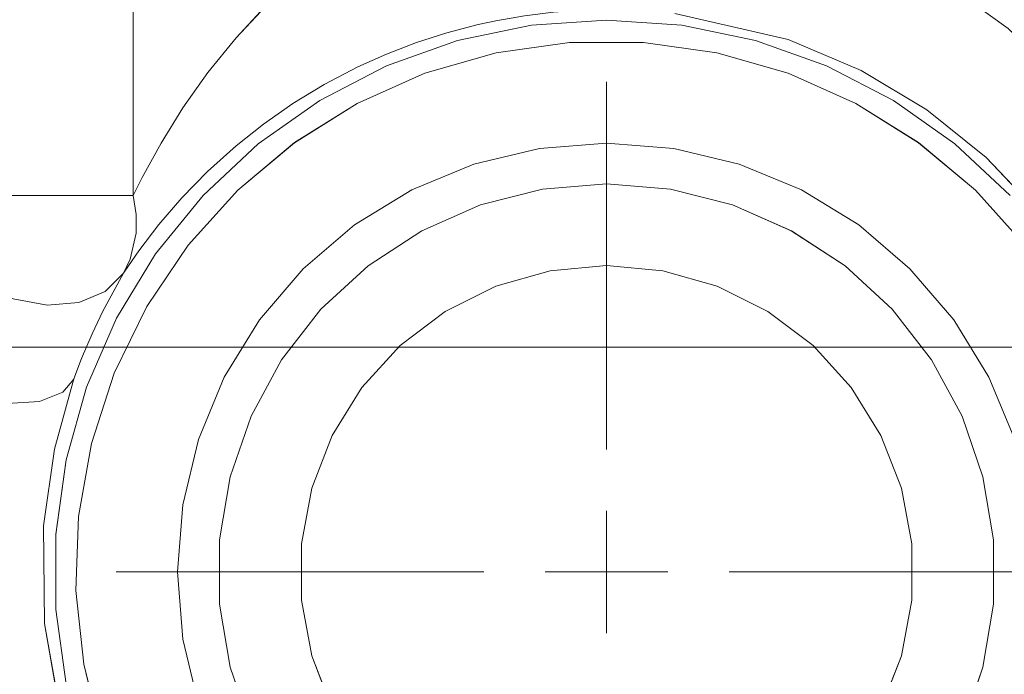
# Model space of a CAD drawing. Units: inches. Extents: x 51 to 156, y -182 to -113.
# Drawn here: x 112 to 118, y -155 to -151 of the extents above; entities that cross this region are included whole.
import ezdxf

# ---------------------------------------------------------------- set-up
doc = ezdxf.new("R2010")
doc.units = ezdxf.units.IN
doc.header["$MEASUREMENT"] = 0
for name, pattern in [('AI-Linetype-1002', [12.7, 6.35, -1.27, 1.27, -1.27, 1.27, -1.27]), ('AI-Linetype-1052', [12.7, 6.35, -1.27, 1.27, -1.27, 1.27, -1.27]), ('AI-Linetype-1053', [12.7, 6.35, -1.27, 1.27, -1.27, 1.27, -1.27]), ('AI-Linetype-1157', [12.7, 6.35, -1.27, 1.27, -1.27, 1.27, -1.27]), ('AI-Linetype-1167', [12.7, 6.35, -1.27, 1.27, -1.27, 1.27, -1.27]), ('AI-Linetype-1246', [12.7, 6.35, -1.27, 1.27, -1.27, 1.27, -1.27]), ('AI-Linetype-1299', [12.7, 6.35, -1.27, 1.27, -1.27, 1.27, -1.27]), ('AI-Linetype-1310', [12.7, 6.35, -1.27, 1.27, -1.27, 1.27, -1.27]), ('AI-Linetype-218', [12.7, 6.35, -1.27, 1.27, -1.27, 1.27, -1.27]), ('AI-Linetype-219', [12.7, 6.35, -1.27, 1.27, -1.27, 1.27, -1.27]), ('AI-Linetype-220', [12.7, 6.35, -1.27, 1.27, -1.27, 1.27, -1.27]), ('AI-Linetype-221', [12.7, 6.35, -1.27, 1.27, -1.27, 1.27, -1.27]), ('AI-Linetype-228', [12.7, 6.35, -1.27, 1.27, -1.27, 1.27, -1.27]), ('AI-Linetype-229', [12.7, 6.35, -1.27, 1.27, -1.27, 1.27, -1.27]), ('AI-Linetype-230', [12.7, 6.35, -1.27, 1.27, -1.27, 1.27, -1.27]), ('AI-Linetype-232', [12.7, 6.35, -1.27, 1.27, -1.27, 1.27, -1.27]), ('AI-Linetype-326', [12.7, 6.35, -1.27, 1.27, -1.27, 1.27, -1.27]), ('AI-Linetype-376', [12.7, 6.35, -1.27, 1.27, -1.27, 1.27, -1.27]), ('AI-Linetype-377', [12.7, 6.35, -1.27, 1.27, -1.27, 1.27, -1.27]), ('AI-Linetype-4', [19.05, 15.24, -1.27, 1.27, -1.27]), ('AI-Linetype-481', [12.7, 6.35, -1.27, 1.27, -1.27, 1.27, -1.27]), ('AI-Linetype-491', [12.7, 6.35, -1.27, 1.27, -1.27, 1.27, -1.27]), ('AI-Linetype-5', [19.05, 15.24, -1.27, 1.27, -1.27]), ('AI-Linetype-570', [12.7, 6.35, -1.27, 1.27, -1.27, 1.27, -1.27]), ('AI-Linetype-623', [12.7, 6.35, -1.27, 1.27, -1.27, 1.27, -1.27]), ('AI-Linetype-634', [12.7, 6.35, -1.27, 1.27, -1.27, 1.27, -1.27]), ('AI-Linetype-7', [19.05, 15.24, -1.27, 1.27, -1.27]), ('AI-Linetype-894', [12.7, 6.35, -1.27, 1.27, -1.27, 1.27, -1.27]), ('AI-Linetype-895', [12.7, 6.35, -1.27, 1.27, -1.27, 1.27, -1.27]), ('AI-Linetype-896', [12.7, 6.35, -1.27, 1.27, -1.27, 1.27, -1.27]), ('AI-Linetype-897', [12.7, 6.35, -1.27, 1.27, -1.27, 1.27, -1.27]), ('AI-Linetype-904', [12.7, 6.35, -1.27, 1.27, -1.27, 1.27, -1.27]), ('AI-Linetype-905', [12.7, 6.35, -1.27, 1.27, -1.27, 1.27, -1.27]), ('AI-Linetype-906', [12.7, 6.35, -1.27, 1.27, -1.27, 1.27, -1.27]), ('AI-Linetype-908', [12.7, 6.35, -1.27, 1.27, -1.27, 1.27, -1.27])]:
    doc.linetypes.add(name, pattern=pattern)
doc.layers.add('Capa 1', color=7, linetype='Continuous')

msp = doc.modelspace()

# ---------------------------------------------------------------- linework, layer by layer
at = {"layer": 'Capa 1', "color": 178, "linetype": 'AI-Linetype-570', "lineweight": 9, "true_color": 0x000001}
msp.add_lwpolyline([(113.0775, -151.6697), (113.0775, -142.2999)], dxfattribs=at)
at = {"layer": 'Capa 1', "color": 178, "lineweight": 9, "true_color": 0x000001}
for points in [[(113.0775, -151.6697), (113.0775, -142.2999)], [(113.0775, -151.6697), (113.1324, -151.5598), (113.2483, -151.3481), (113.3815, -151.1333), (113.5344, -150.917), (113.7073, -150.7041), (113.857, -150.5427), (114.0203, -150.387), (114.2009, -150.2371), (114.3976, -150.0972), (114.5535, -150.0019), (114.7184, -149.9153), (114.8952, -149.8372), (115.0808, -149.7712), (115.371, -149.6986), (115.5228, -149.6749), (115.6762, -149.6609), (115.8236, -149.6565), (115.8981, -149.6577)], [(116.4962, -149.7602), (117.3659, -149.9996), (117.9174, -150.2786), (118.4304, -150.6465), (118.8769, -151.0757), (119.2624, -151.5603), (119.5778, -152.0759), (119.8217, -152.5989)], [(116.0669, -150.5322), (115.9866, -150.5314), (115.8187, -150.5353), (115.6475, -150.5476), (115.4714, -150.5691), (115.2951, -150.5996), (115.1871, -150.6229), (114.9965, -150.6728), (114.8104, -150.7327), (114.6272, -150.8032), (114.4515, -150.8821), (114.246, -150.9895), (114.0541, -151.1064), (113.8734, -151.2326), (113.7069, -151.3647), (113.5319, -151.5225), (113.3752, -151.6834), (113.2348, -151.8466), (113.1119, -152.0072), (113.0251, -152.133), (113.018, -152.1437)], [(119.0388, -152.4434), (118.8533, -152.1079), (118.5948, -151.7525), (118.2952, -151.437), (117.9322, -151.1448), (117.5296, -150.9034), (117.0836, -150.7146), (116.3902, -150.5556)], [(112.6662, -154.6602), (112.6035, -154.2035), (112.6035, -153.7426), (112.6662, -153.2859), (112.7907, -152.8421), (112.9743, -152.4194), (113.2137, -152.0256), (113.5047, -151.668), (113.8415, -151.3534), (114.2181, -151.0875), (114.6273, -150.8755), (115.0616, -150.7212), (115.513, -150.6274), (115.9728, -150.5959), (116.4327, -150.6274), (116.8839, -150.7212), (117.3182, -150.8755), (117.7275, -151.0875), (118.1041, -151.3534), (118.441, -151.668)], [(118.5321, -151.9736), (118.2289, -151.6369), (117.8818, -151.3456), (117.4975, -151.1055), (117.0837, -150.9212), (116.6481, -150.7963), (116.1995, -150.7332), (115.7462, -150.7332), (115.2976, -150.7963), (114.862, -150.9212), (114.448, -151.1055), (114.0639, -151.3456), (113.7167, -151.6369), (113.4135, -151.9736), (113.1602, -152.3492), (112.9616, -152.7565), (112.8215, -153.1874), (112.7428, -153.6336), (112.7271, -154.0864), (112.7744, -154.537), (112.884, -154.9768)], [(113.4763, -154.7843), (113.3802, -154.3837), (113.3478, -153.9731), (113.3802, -153.5624), (113.4763, -153.162), (113.6339, -152.7814), (113.8492, -152.4301), (114.1166, -152.1169), (114.4299, -151.8494), (114.7811, -151.6341), (115.1616, -151.4766), (115.5622, -151.3804), (115.9728, -151.3481), (116.3835, -151.3804), (116.784, -151.4766), (117.1645, -151.6341), (117.5157, -151.8494), (117.829, -152.1169), (118.0965, -152.4301), (118.3117, -152.7814), (118.4693, -153.162)], [(118.1478, -154.9272), (118.2751, -154.5561), (118.3397, -154.1693), (118.3397, -153.777), (118.2751, -153.3901), (118.1478, -153.0191), (117.961, -152.6741), (117.7201, -152.3645), (117.4316, -152.0989), (117.1031, -151.8843), (116.744, -151.7267), (116.3637, -151.6304), (115.9728, -151.5982), (115.5819, -151.6304), (115.2017, -151.7267), (114.8424, -151.8843), (114.5141, -152.0989), (114.2255, -152.3645), (113.9846, -152.6741), (113.7978, -153.0191), (113.6704, -153.3901), (113.6059, -153.777), (113.6059, -154.1693), (113.6704, -154.5561), (113.7978, -154.9272)], [(111.728, -151.6697), (111.848, -151.6697), (112.0107, -151.6697), (112.2033, -151.6697), (112.411, -151.6697), (112.6175, -151.6697), (112.8068, -151.6697), (112.9642, -151.6697), (113.0775, -151.6697)], [(113.0775, -151.6697), (113.095, -151.7852), (113.0944, -151.8998), (113.0588, -152.0588), (113.018, -152.1437)], [(113.018, -152.1437), (112.905, -152.2567), (112.7447, -152.324), (112.5515, -152.3395), (112.3429, -152.3017), (112.1377, -152.214), (111.9543, -152.0845), (111.8095, -151.9247), (111.716, -151.749)], [(113.018, -152.1437), (112.8914, -152.376), (112.8255, -152.5149), (112.7613, -152.6669), (112.7149, -152.7913)], [(115.9728, -152.0981), (115.6283, -152.13), (115.2955, -152.2247), (114.9858, -152.3789), (114.7097, -152.5874), (114.4765, -152.8432), (114.2944, -153.1374), (114.1694, -153.46), (114.1058, -153.8), (114.1058, -154.1461), (114.1694, -154.4862), (114.2944, -154.8089)], [(117.6512, -154.8089), (117.7762, -154.4862), (117.8399, -154.1461), (117.8399, -153.8), (117.7762, -153.46), (117.6512, -153.1374), (117.469, -152.8432), (117.236, -152.5874), (116.9599, -152.3789), (116.6502, -152.2247), (116.3173, -152.13), (115.9728, -152.0981)], [(118.4728, -152.5981), (98.1382, -152.5981)], [(112.7149, -152.7913), (112.7138, -152.7938), (112.6473, -152.8724), (112.5036, -152.929), (112.3057, -152.9417), (112.0751, -152.9093), (111.8362, -152.8352), (111.6159, -152.727), (111.4576, -152.613)], [(112.7149, -152.7913), (112.5948, -153.2214), (112.5275, -153.6915), (112.5339, -154.2891), (112.6317, -154.8384), (112.8264, -155.3879), (113.1212, -155.9131), (113.5179, -156.3949)], [(115.9728, -153.9732), (115.9728, -153.5981)], [(115.9728, -153.9732), (115.5978, -153.9732)], [(115.9728, -153.9732), (116.3479, -153.9732)], [(115.9728, -153.9732), (115.9728, -154.3481)]]:
    msp.add_lwpolyline(points, dxfattribs=at)
at = {"layer": 'Capa 1', "color": 178, "linetype": 'AI-Linetype-1246', "lineweight": 9, "true_color": 0x000001}
msp.add_lwpolyline([(113.0775, -151.6697), (113.0775, -142.2999)], dxfattribs=at)
at = {"layer": 'Capa 1', "color": 178, "linetype": 'AI-Linetype-377', "lineweight": 9, "true_color": 0x000001}
msp.add_lwpolyline([(113.0775, -151.6697), (113.1324, -151.5598), (113.2483, -151.3481), (113.3815, -151.1334), (113.5345, -150.917), (113.7074, -150.7041), (113.8569, -150.5428), (114.0204, -150.387), (114.2009, -150.2371), (114.3977, -150.0971), (114.5535, -150.002), (114.7185, -149.9152), (114.8952, -149.8373), (115.0808, -149.7712), (115.3711, -149.6985), (115.5228, -149.6749), (115.6761, -149.6608), (115.8236, -149.6565), (115.8981, -149.6577)], dxfattribs=at)
at = {"layer": 'Capa 1', "color": 178, "linetype": 'AI-Linetype-1053', "lineweight": 9, "true_color": 0x000001}
msp.add_lwpolyline([(113.0775, -151.6697), (113.1324, -151.5598), (113.2483, -151.3481), (113.3815, -151.1334), (113.5345, -150.917), (113.7074, -150.7041), (113.8569, -150.5428), (114.0204, -150.387), (114.2009, -150.2371), (114.3977, -150.0971), (114.5535, -150.002), (114.7185, -149.9152), (114.8952, -149.8373), (115.0808, -149.7712), (115.3711, -149.6985), (115.5228, -149.6749), (115.6761, -149.6608), (115.8236, -149.6565), (115.8981, -149.6577)], dxfattribs=at)
at = {"layer": 'Capa 1', "color": 178, "linetype": 'AI-Linetype-326', "lineweight": 9, "true_color": 0x000001}
msp.add_lwpolyline([(116.4962, -149.7603), (117.3659, -149.9996), (117.9174, -150.2786), (118.4305, -150.6465), (118.8769, -151.0758), (119.2624, -151.5604), (119.5778, -152.0758), (119.8218, -152.599)], dxfattribs=at)
at = {"layer": 'Capa 1', "color": 178, "linetype": 'AI-Linetype-1002', "lineweight": 9, "true_color": 0x000001}
msp.add_lwpolyline([(116.4962, -149.7603), (117.3659, -149.9996), (117.9174, -150.2786), (118.4305, -150.6465), (118.8769, -151.0758), (119.2624, -151.5604), (119.5778, -152.0758), (119.8218, -152.599)], dxfattribs=at)
at = {"layer": 'Capa 1', "color": 178, "linetype": 'AI-Linetype-230', "lineweight": 9, "true_color": 0x000001}
msp.add_lwpolyline([(116.0669, -150.5322), (115.9865, -150.5313), (115.8187, -150.5354), (115.6476, -150.5477), (115.4715, -150.5691), (115.2952, -150.5997), (115.1871, -150.623), (114.9965, -150.6728), (114.8103, -150.7328), (114.6271, -150.8031), (114.4514, -150.8821), (114.246, -150.9895), (114.054, -151.1063), (113.8733, -151.2326), (113.7069, -151.3646), (113.532, -151.5224), (113.3752, -151.6834), (113.2347, -151.8465), (113.112, -152.0073), (113.0251, -152.1329), (113.0181, -152.1436)], dxfattribs=at)
at = {"layer": 'Capa 1', "color": 178, "linetype": 'AI-Linetype-906', "lineweight": 9, "true_color": 0x000001}
msp.add_lwpolyline([(116.0669, -150.5322), (115.9865, -150.5313), (115.8187, -150.5354), (115.6476, -150.5477), (115.4715, -150.5691), (115.2952, -150.5997), (115.1871, -150.623), (114.9965, -150.6728), (114.8103, -150.7328), (114.6271, -150.8031), (114.4514, -150.8821), (114.246, -150.9895), (114.054, -151.1063), (113.8733, -151.2326), (113.7069, -151.3646), (113.532, -151.5224), (113.3752, -151.6834), (113.2347, -151.8465), (113.112, -152.0073), (113.0251, -152.1329), (113.0181, -152.1436)], dxfattribs=at)
at = {"layer": 'Capa 1', "color": 178, "linetype": 'AI-Linetype-232', "lineweight": 9, "true_color": 0x000001}
msp.add_lwpolyline([(119.0389, -152.4433), (118.8534, -152.1078), (118.5948, -151.7526), (118.2953, -151.4371), (117.9322, -151.1447), (117.5297, -150.9034), (117.0836, -150.7146), (116.3901, -150.5555)], dxfattribs=at)
at = {"layer": 'Capa 1', "color": 178, "linetype": 'AI-Linetype-908', "lineweight": 9, "true_color": 0x000001}
msp.add_lwpolyline([(119.0389, -152.4433), (118.8534, -152.1078), (118.5948, -151.7526), (118.2953, -151.4371), (117.9322, -151.1447), (117.5297, -150.9034), (117.0836, -150.7146), (116.3901, -150.5555)], dxfattribs=at)
at = {"layer": 'Capa 1', "color": 178, "linetype": 'AI-Linetype-219', "lineweight": 9, "true_color": 0x000001}
msp.add_lwpolyline([(112.6663, -154.6603), (112.6035, -154.2036), (112.6035, -153.7427), (112.6663, -153.286), (112.7907, -152.8422), (112.9743, -152.4194), (113.2137, -152.0255), (113.5046, -151.668), (113.8416, -151.3534), (114.2181, -151.0876), (114.6274, -150.8755), (115.0617, -150.7211), (115.513, -150.6273), (115.9728, -150.5959), (116.4327, -150.6273), (116.884, -150.7211), (117.3183, -150.8755), (117.7275, -151.0876), (118.1042, -151.3534), (118.441, -151.668)], dxfattribs=at)
at = {"layer": 'Capa 1', "color": 178, "linetype": 'AI-Linetype-895', "lineweight": 9, "true_color": 0x000001}
msp.add_lwpolyline([(112.6663, -154.6603), (112.6035, -154.2036), (112.6035, -153.7427), (112.6663, -153.286), (112.7907, -152.8422), (112.9743, -152.4194), (113.2137, -152.0255), (113.5046, -151.668), (113.8416, -151.3534), (114.2181, -151.0876), (114.6274, -150.8755), (115.0617, -150.7211), (115.513, -150.6273), (115.9728, -150.5959), (116.4327, -150.6273), (116.884, -150.7211), (117.3183, -150.8755), (117.7275, -151.0876), (118.1042, -151.3534), (118.441, -151.668)], dxfattribs=at)
at = {"layer": 'Capa 1', "color": 178, "linetype": 'AI-Linetype-218', "lineweight": 9, "true_color": 0x000001}
msp.add_lwpolyline([(118.5321, -151.9735), (118.2289, -151.6368), (117.8818, -151.3457), (117.4976, -151.1055), (117.0837, -150.9211), (116.648, -150.7962), (116.1994, -150.7333), (115.7463, -150.7333), (115.2976, -150.7962), (114.862, -150.9211), (114.448, -151.1055), (114.0638, -151.3457), (113.7167, -151.6368), (113.4135, -151.9735), (113.1601, -152.3492), (112.9616, -152.7564), (112.8215, -153.1874), (112.7428, -153.6336), (112.727, -154.0865), (112.7744, -154.5371), (112.8841, -154.9767)], dxfattribs=at)
at = {"layer": 'Capa 1', "color": 178, "linetype": 'AI-Linetype-894', "lineweight": 9, "true_color": 0x000001}
msp.add_lwpolyline([(118.5321, -151.9735), (118.2289, -151.6368), (117.8818, -151.3457), (117.4976, -151.1055), (117.0837, -150.9211), (116.648, -150.7962), (116.1994, -150.7333), (115.7463, -150.7333), (115.2976, -150.7962), (114.862, -150.9211), (114.448, -151.1055), (114.0638, -151.3457), (113.7167, -151.6368), (113.4135, -151.9735), (113.1601, -152.3492), (112.9616, -152.7564), (112.8215, -153.1874), (112.7428, -153.6336), (112.727, -154.0865), (112.7744, -154.5371), (112.8841, -154.9767)], dxfattribs=at)
at = {"layer": 'Capa 1', "color": 178, "linetype": 'AI-Linetype-4', "lineweight": 9, "true_color": 0x000001}
msp.add_lwpolyline([(115.9728, -153.2231), (115.9728, -150.9731)], dxfattribs=at)
at = {"layer": 'Capa 1', "color": 178, "linetype": 'AI-Linetype-220', "lineweight": 9, "true_color": 0x000001}
msp.add_lwpolyline([(113.4763, -154.7842), (113.3802, -154.3838), (113.3479, -153.973), (113.3802, -153.5624), (113.4763, -153.1619), (113.6339, -152.7814), (113.8491, -152.4301), (114.1166, -152.117), (114.4299, -151.8495), (114.7811, -151.6342), (115.1616, -151.4766), (115.5622, -151.3804), (115.9728, -151.3481), (116.3834, -151.3804), (116.784, -151.4766), (117.1645, -151.6342), (117.5157, -151.8495), (117.829, -152.117), (118.0965, -152.4301), (118.3117, -152.7814), (118.4693, -153.1619)], dxfattribs=at)
at = {"layer": 'Capa 1', "color": 178, "linetype": 'AI-Linetype-896', "lineweight": 9, "true_color": 0x000001}
msp.add_lwpolyline([(113.4763, -154.7842), (113.3802, -154.3838), (113.3479, -153.973), (113.3802, -153.5624), (113.4763, -153.1619), (113.6339, -152.7814), (113.8491, -152.4301), (114.1166, -152.117), (114.4299, -151.8495), (114.7811, -151.6342), (115.1616, -151.4766), (115.5622, -151.3804), (115.9728, -151.3481), (116.3834, -151.3804), (116.784, -151.4766), (117.1645, -151.6342), (117.5157, -151.8495), (117.829, -152.117), (118.0965, -152.4301), (118.3117, -152.7814), (118.4693, -153.1619)], dxfattribs=at)
at = {"layer": 'Capa 1', "color": 178, "linetype": 'AI-Linetype-221', "lineweight": 9, "true_color": 0x000001}
msp.add_lwpolyline([(118.1478, -154.9272), (118.2751, -154.5561), (118.3396, -154.1693), (118.3396, -153.777), (118.2751, -153.3901), (118.1478, -153.0191), (117.961, -152.6741), (117.7201, -152.3645), (117.4316, -152.0989), (117.1032, -151.8843), (116.7439, -151.7268), (116.3637, -151.6305), (115.9728, -151.598), (115.5819, -151.6305), (115.2017, -151.7268), (114.8425, -151.8843), (114.514, -152.0989), (114.2255, -152.3645), (113.9846, -152.6741), (113.7978, -153.0191), (113.6705, -153.3901), (113.606, -153.777), (113.606, -154.1693), (113.6705, -154.5561), (113.7978, -154.9272)], dxfattribs=at)
at = {"layer": 'Capa 1', "color": 178, "linetype": 'AI-Linetype-897', "lineweight": 9, "true_color": 0x000001}
msp.add_lwpolyline([(118.1478, -154.9272), (118.2751, -154.5561), (118.3396, -154.1693), (118.3396, -153.777), (118.2751, -153.3901), (118.1478, -153.0191), (117.961, -152.6741), (117.7201, -152.3645), (117.4316, -152.0989), (117.1032, -151.8843), (116.7439, -151.7268), (116.3637, -151.6305), (115.9728, -151.598), (115.5819, -151.6305), (115.2017, -151.7268), (114.8425, -151.8843), (114.514, -152.0989), (114.2255, -152.3645), (113.9846, -152.6741), (113.7978, -153.0191), (113.6705, -153.3901), (113.606, -153.777), (113.606, -154.1693), (113.6705, -154.5561), (113.7978, -154.9272)], dxfattribs=at)
at = {"layer": 'Capa 1', "color": 178, "linetype": 'AI-Linetype-634', "lineweight": 9, "true_color": 0x000001}
msp.add_lwpolyline([(111.728, -151.6697), (111.848, -151.6697), (112.0106, -151.6697), (112.2033, -151.6697), (112.4109, -151.6697), (112.6176, -151.6697), (112.8069, -151.6697), (112.9643, -151.6697), (113.0775, -151.6697)], dxfattribs=at)
at = {"layer": 'Capa 1', "color": 178, "linetype": 'AI-Linetype-1310', "lineweight": 9, "true_color": 0x000001}
msp.add_lwpolyline([(111.728, -151.6697), (111.848, -151.6697), (112.0106, -151.6697), (112.2033, -151.6697), (112.4109, -151.6697), (112.6176, -151.6697), (112.8069, -151.6697), (112.9643, -151.6697), (113.0775, -151.6697)], dxfattribs=at)
at = {"layer": 'Capa 1', "color": 178, "linetype": 'AI-Linetype-376', "lineweight": 9, "true_color": 0x000001}
msp.add_lwpolyline([(113.0775, -151.6697), (113.095, -151.7852), (113.0945, -151.8999), (113.0589, -152.0588), (113.018, -152.1437)], dxfattribs=at)
at = {"layer": 'Capa 1', "color": 178, "linetype": 'AI-Linetype-1052', "lineweight": 9, "true_color": 0x000001}
msp.add_lwpolyline([(113.0775, -151.6697), (113.095, -151.7852), (113.0945, -151.8999), (113.0589, -152.0588), (113.018, -152.1437)], dxfattribs=at)
at = {"layer": 'Capa 1', "color": 178, "linetype": 'AI-Linetype-623', "lineweight": 9, "true_color": 0x000001}
msp.add_lwpolyline([(113.018, -152.1437), (112.905, -152.2568), (112.7446, -152.324), (112.5514, -152.3395), (112.3429, -152.3016), (112.1376, -152.2141), (111.9544, -152.0844), (111.8094, -151.9246), (111.716, -151.7489)], dxfattribs=at)
at = {"layer": 'Capa 1', "color": 178, "linetype": 'AI-Linetype-1299', "lineweight": 9, "true_color": 0x000001}
msp.add_lwpolyline([(113.018, -152.1437), (112.905, -152.2568), (112.7446, -152.324), (112.5514, -152.3395), (112.3429, -152.3016), (112.1376, -152.2141), (111.9544, -152.0844), (111.8094, -151.9246), (111.716, -151.7489)], dxfattribs=at)
at = {"layer": 'Capa 1', "color": 178, "linetype": 'AI-Linetype-229', "lineweight": 9, "true_color": 0x000001}
msp.add_lwpolyline([(113.018, -152.1437), (112.8914, -152.376), (112.8255, -152.5149), (112.7614, -152.6669), (112.7148, -152.7912)], dxfattribs=at)
at = {"layer": 'Capa 1', "color": 178, "linetype": 'AI-Linetype-905', "lineweight": 9, "true_color": 0x000001}
msp.add_lwpolyline([(113.018, -152.1437), (112.8914, -152.376), (112.8255, -152.5149), (112.7614, -152.6669), (112.7148, -152.7912)], dxfattribs=at)
at = {"layer": 'Capa 1', "color": 178, "linetype": 'AI-Linetype-491', "lineweight": 9, "true_color": 0x000001}
for points in [[(115.9728, -152.0981), (115.6283, -152.13), (115.2955, -152.2247), (114.9858, -152.3789), (114.7097, -152.5874), (114.4766, -152.8432), (114.2944, -153.1374), (114.1694, -153.46), (114.1058, -153.8), (114.1058, -154.1461), (114.1694, -154.4862), (114.2944, -154.8089)], [(117.6513, -154.8089), (117.7762, -154.4862), (117.8398, -154.1461), (117.8398, -153.8), (117.7762, -153.46), (117.6513, -153.1374), (117.4692, -152.8432), (117.2359, -152.5874), (116.9598, -152.3789), (116.6502, -152.2247), (116.3173, -152.13), (115.9728, -152.0981)]]:
    msp.add_lwpolyline(points, dxfattribs=at)
at = {"layer": 'Capa 1', "color": 178, "linetype": 'AI-Linetype-1167', "lineweight": 9, "true_color": 0x000001}
for points in [[(115.9728, -152.0981), (115.6283, -152.13), (115.2955, -152.2247), (114.9858, -152.3789), (114.7097, -152.5874), (114.4766, -152.8432), (114.2944, -153.1374), (114.1694, -153.46), (114.1058, -153.8), (114.1058, -154.1461), (114.1694, -154.4862), (114.2944, -154.8089)], [(117.6513, -154.8089), (117.7762, -154.4862), (117.8398, -154.1461), (117.8398, -153.8), (117.7762, -153.46), (117.6513, -153.1374), (117.4692, -152.8432), (117.2359, -152.5874), (116.9598, -152.3789), (116.6502, -152.2247), (116.3173, -152.13), (115.9728, -152.0981)]]:
    msp.add_lwpolyline(points, dxfattribs=at)
at = {"layer": 'Capa 1', "color": 178, "linetype": 'AI-Linetype-481', "lineweight": 9, "true_color": 0x000001}
msp.add_lwpolyline([(112.7148, -152.7913), (112.7138, -152.7938), (112.6472, -152.8724), (112.5036, -152.9291), (112.3058, -152.9417), (112.0751, -152.9093), (111.8362, -152.8352), (111.6159, -152.727), (111.4575, -152.6129)], dxfattribs=at)
at = {"layer": 'Capa 1', "color": 178, "linetype": 'AI-Linetype-1157', "lineweight": 9, "true_color": 0x000001}
msp.add_lwpolyline([(112.7148, -152.7913), (112.7138, -152.7938), (112.6472, -152.8724), (112.5036, -152.9291), (112.3058, -152.9417), (112.0751, -152.9093), (111.8362, -152.8352), (111.6159, -152.727), (111.4575, -152.6129)], dxfattribs=at)
at = {"layer": 'Capa 1', "color": 178, "linetype": 'AI-Linetype-228', "lineweight": 9, "true_color": 0x000001}
msp.add_lwpolyline([(112.7148, -152.7913), (112.5948, -153.2214), (112.5275, -153.6916), (112.5339, -154.2892), (112.6316, -154.8384), (112.8264, -155.3879), (113.1212, -155.9131), (113.5178, -156.3949)], dxfattribs=at)
at = {"layer": 'Capa 1', "color": 178, "linetype": 'AI-Linetype-904', "lineweight": 9, "true_color": 0x000001}
msp.add_lwpolyline([(112.7148, -152.7913), (112.5948, -153.2214), (112.5275, -153.6916), (112.5339, -154.2892), (112.6316, -154.8384), (112.8264, -155.3879), (113.1212, -155.9131), (113.5178, -156.3949)], dxfattribs=at)
at = {"layer": 'Capa 1', "color": 178, "linetype": 'AI-Linetype-5', "lineweight": 9, "true_color": 0x000001}
msp.add_lwpolyline([(115.2228, -153.9731), (112.9728, -153.9731)], dxfattribs=at)
at = {"layer": 'Capa 1', "color": 178, "linetype": 'AI-Linetype-7', "lineweight": 9, "true_color": 0x000001}
msp.add_lwpolyline([(116.7228, -153.9731), (118.9728, -153.9731)], dxfattribs=at)

doc.saveas('drawing.dxf')
